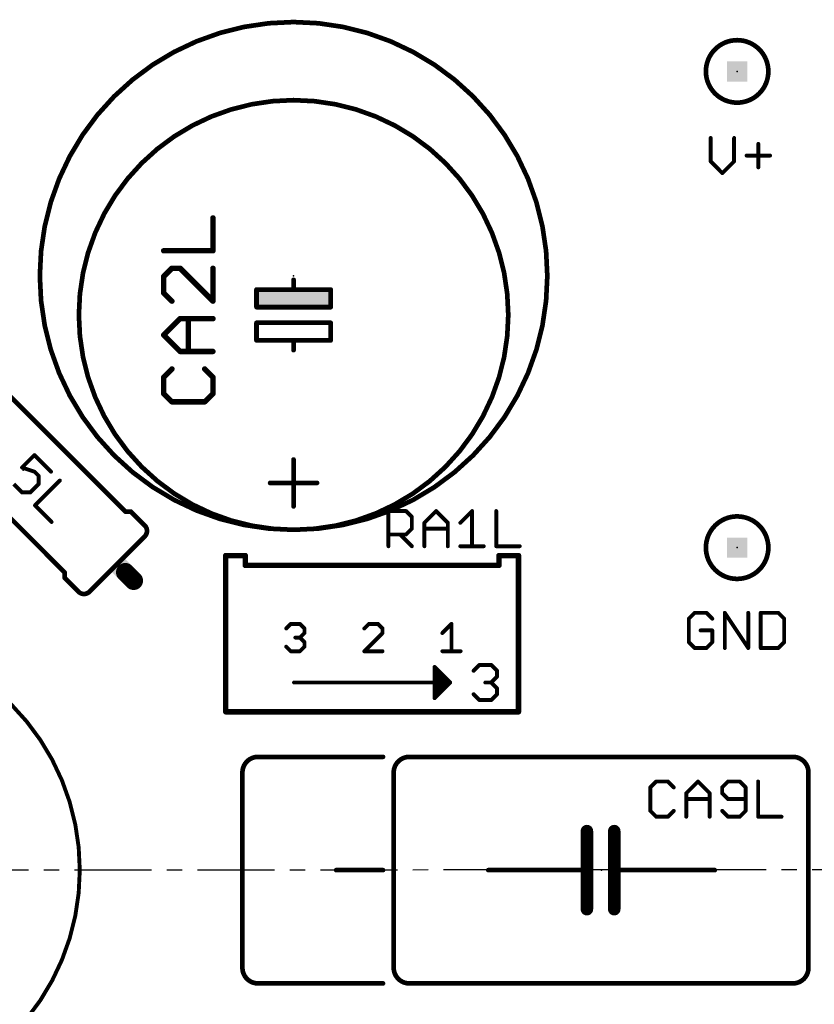
# Model space of a CAD drawing. Extents: x -38 to 644, y -106 to 173.
# Drawn here: x 46 to 72, y 76 to 108 of the extents above; entities that cross this region are included whole.
import ezdxf

# ---------------------------------------------------------------- set-up
doc = ezdxf.new("R2010")
doc.units = 0
doc.header["$MEASUREMENT"] = 0
doc.linetypes.add('CENTERX2', pattern=[4, 2.5, -0.5, 0.5, -0.5])
doc.layers.get('0').update_dxf_attribs({"linetype": 'CONTINUOUS'})
for name, color, linetype in [('21', 253, 'CONTINUOUS'), ('23', 7, 'CONTINUOUS'), ('25', 253, 'CONTINUOUS'), ('51', 253, 'CONTINUOUS'), ('cl', 1, 'CENTERX2')]:
    doc.layers.add(name, color=color, linetype=linetype)

# ---------------------------------------------------------------- blocks, each defined once
blk = doc.blocks.new('RECT')
blk.add_solid([(-0.5, -0.5), (0.5, -0.5), (-0.5, 0.5), (0.5, 0.5)])

msp = doc.modelspace()

# ---------------------------------------------------------------- linework, layer by layer
at = {"layer": '21'}
for points, const_width in [([(54.575, 91.065, 1), (54.575, 107.575, 1), (54.575, 91.065)], 0.1524), ([(54.575, 91.065, 1), (54.575, 105.035, 1), (54.575, 91.065)], 0.1524), ([(54.6131, 99.193, 1), (54.5369, 99.193)], 0.0762), ([(53.3685, 98.9136, 1), (53.3685, 98.8374)], 0.0762), ([(53.4066, 98.8755, 1), (53.3304, 98.8755)], 0.0762), ([(54.575, 98.9136, 1), (54.575, 98.8374)], 0.0762), ([(54.575, 98.8374, 1), (54.575, 98.9136)], 0.0762), ([(55.8196, 98.8755, 1), (55.7434, 98.8755)], 0.0762), ([(55.7815, 98.8374, 1), (55.7815, 98.9136)], 0.0762), ([(54.5369, 98.8755, 1), (54.6131, 98.8755)], 0.0762), ([(53.3685, 98.3421, 1), (53.3685, 98.2659)], 0.0762), ([(53.3304, 98.304, 1), (53.4066, 98.304)], 0.0762), ([(55.7434, 98.304, 1), (55.8196, 98.304)], 0.0762), ([(55.7815, 98.2659, 1), (55.7815, 98.3421)], 0.0762), ([(53.3685, 97.8341, 1), (53.3685, 97.7579)], 0.0762), ([(53.4066, 97.796, 1), (53.3304, 97.796)], 0.0762), ([(55.8196, 97.796, 1), (55.7434, 97.796)], 0.0762), ([(55.7815, 97.7579, 1), (55.7815, 97.8341)], 0.0762), ([(53.3685, 97.2626, 1), (53.3685, 97.1864)], 0.0762), ([(53.3304, 97.2245, 1), (53.4066, 97.2245)], 0.0762), ([(54.6131, 97.2245, 1), (54.5369, 97.2245)], 0.0762), ([(54.575, 97.2626, 1), (54.575, 97.1864)], 0.0762), ([(54.575, 97.1864, 1), (54.575, 97.2626)], 0.0762), ([(55.7434, 97.2245, 1), (55.8196, 97.2245)], 0.0762), ([(55.7815, 97.1864, 1), (55.7815, 97.2626)], 0.0762), ([(54.5369, 96.907, 1), (54.6131, 96.907)], 0.0762), ([(54.6131, 93.351, 1), (54.5369, 93.351)], 0.0762), ([(53.813, 92.6271, 1), (53.813, 92.5509)], 0.0762), ([(55.337, 92.5509, 1), (55.337, 92.6271)], 0.0762), ([(49.1026, 91.696, 1), (49.1026, 91.6198)], 0.0762), ([(49.0757, 91.631, 1), (49.1295, 91.6848)], 0.0762), ([(49.3091, 91.6848, 1), (49.2553, 91.631)], 0.0762), ([(49.2822, 91.6198, 1), (49.2822, 91.696)], 0.0762), ([(54.5369, 91.827, 1), (54.6131, 91.827)], 0.0762), ([(49.7313, 90.8497, 0.4142), (49.7313, 91.2089)], 0.1524), ([(49.7044, 91.182, 1), (49.7582, 91.2358)], 0.0762), ([(52.3675, 90.272, 1), (52.3675, 90.1831)], 0.0889), ([(52.4119, 90.2275, 1), (52.3231, 90.2275)], 0.0889), ([(53.047, 90.2275, 1), (52.9581, 90.2275)], 0.0889), ([(53.0025, 90.1831, 1), (53.0025, 90.272)], 0.0889), ([(61.2575, 90.272, 1), (61.2575, 90.1831)], 0.0889), ([(61.3019, 90.2275, 1), (61.2131, 90.2275)], 0.0889), ([(61.937, 90.2275, 1), (61.8481, 90.2275)], 0.0889), ([(61.8925, 90.1831, 1), (61.8925, 90.272)], 0.0889), ([(53.0025, 89.9545, 1), (53.0025, 89.8656)], 0.0889), ([(61.2575, 89.8656, 1), (61.2575, 89.9545)], 0.0889), ([(47.1651, 89.6823, 1), (47.0889, 89.6823)], 0.0762), ([(47.1001, 89.6554, 1), (47.1539, 89.7092)], 0.0762), ([(52.9581, 89.91, 1), (53.047, 89.91)], 0.0889), ([(61.2131, 89.91, 1), (61.3019, 89.91)], 0.0889), ([(47.0889, 89.5027, 1), (47.1651, 89.5027)], 0.0762), ([(47.1539, 89.5296, 1), (47.1001, 89.4758)], 0.0762), ([(47.576, 89.0536, 0.4142), (47.9352, 89.0536)], 0.1524), ([(47.5491, 89.0267, 1), (47.6029, 89.0805)], 0.0762), ([(40, 72.38, 1), (40, 87.62, 1), (40, 72.38)], 0.127), ([(52.3675, 85.192, 1), (52.3675, 85.1031)], 0.0889), ([(52.3231, 85.1475, 1), (52.4119, 85.1475)], 0.0889), ([(61.8481, 85.1475, 1), (61.937, 85.1475)], 0.0889), ([(61.8925, 85.1031, 1), (61.8925, 85.192)], 0.0889), ([(53.419, 83.683, 0.4142), (52.911, 83.175)], 0.1524), ([(53.419, 83.7211, 1), (53.419, 83.6449)], 0.0762), ([(53.419, 83.6449, 1), (53.419, 83.7211)], 0.0762), ([(57.483, 83.6449, 1), (57.483, 83.7211)], 0.0762), ([(58.3402, 83.683, 0.4142), (57.8322, 83.175)], 0.1524), ([(58.3402, 83.7211, 1), (58.3402, 83.6449)], 0.0762), ([(58.3402, 83.6449, 1), (58.3402, 83.7211)], 0.0762), ([(71.326, 83.175, 0.4142), (70.818, 83.683)], 0.1524), ([(70.818, 83.7211, 1), (70.818, 83.6449)], 0.0762), ([(70.818, 83.6449, 1), (70.818, 83.7211)], 0.0762), ([(52.9491, 83.175, 1), (52.8729, 83.175)], 0.0762), ([(57.8703, 83.175, 1), (57.7941, 83.175)], 0.0762), ([(71.3641, 83.175, 1), (71.2879, 83.175)], 0.0762), ([(52.8729, 83.175, 1), (52.9491, 83.175)], 0.0762), ([(57.7941, 83.175, 1), (57.8703, 83.175)], 0.0762), ([(71.2879, 83.175, 1), (71.3641, 83.175)], 0.0762), ([(64.2203, 81.27, 1), (64.0171, 81.27)], 0.2032), ([(65.1093, 81.27, 1), (64.9061, 81.27)], 0.2032), ([(55.959, 80.0381, 1), (55.959, 79.9619)], 0.0762), ([(57.483, 79.9619, 1), (57.483, 80.0381)], 0.0762), ([(60.912, 80.0381, 1), (60.912, 79.9619)], 0.0762), ([(64.2203, 80, 1), (64.0171, 80)], 0.2032), ([(64.0171, 80, 1), (64.2203, 80)], 0.2032), ([(64.1187, 79.9619, 1), (64.1187, 80.0381)], 0.0762), ([(65.1093, 80, 1), (64.9061, 80)], 0.2032), ([(64.9061, 80, 1), (65.1093, 80)], 0.2032), ([(65.0077, 80.0381, 1), (65.0077, 79.9619)], 0.0762), ([(68.278, 79.9619, 1), (68.278, 80.0381)], 0.0762), ([(64.0171, 78.73, 1), (64.2203, 78.73)], 0.2032), ([(64.9061, 78.73, 1), (65.1093, 78.73)], 0.2032), ([(52.911, 76.825, 0.4142), (53.419, 76.317)], 0.1524), ([(52.9491, 76.825, 1), (52.8729, 76.825)], 0.0762), ([(52.8729, 76.825, 1), (52.9491, 76.825)], 0.0762), ([(57.8322, 76.825, 0.4142), (58.3402, 76.317)], 0.1524), ([(57.8703, 76.825, 1), (57.7941, 76.825)], 0.0762), ([(57.7941, 76.825, 1), (57.8703, 76.825)], 0.0762), ([(70.818, 76.317, 0.4142), (71.326, 76.825)], 0.1524), ([(71.3641, 76.825, 1), (71.2879, 76.825)], 0.0762), ([(71.2879, 76.825, 1), (71.3641, 76.825)], 0.0762), ([(53.419, 76.3551, 1), (53.419, 76.2789)], 0.0762), ([(53.419, 76.2789, 1), (53.419, 76.3551)], 0.0762), ([(57.483, 76.2789, 1), (57.483, 76.3551)], 0.0762), ([(58.3402, 76.3551, 1), (58.3402, 76.2789)], 0.0762), ([(58.3402, 76.2789, 1), (58.3402, 76.3551)], 0.0762), ([(70.818, 76.3551, 1), (70.818, 76.2789)], 0.0762), ([(70.818, 76.2789, 1), (70.818, 76.3551)], 0.0762)]:
    msp.add_lwpolyline(points, format="xyb", dxfattribs=dict(at, const_width=const_width))
for points, const_width in [([(54.575, 98.8755), (54.575, 99.193)], 0.1524), ([(54.575, 98.8755), (53.3685, 98.8755)], 0.1524), ([(53.3685, 98.8755), (53.3685, 98.304)], 0.1524), ([(55.7815, 98.8755), (54.575, 98.8755)], 0.1524), ([(55.7815, 98.304), (55.7815, 98.8755)], 0.1524), ([(53.3685, 98.304), (55.7815, 98.304)], 0.1524), ([(55.7815, 97.796), (53.3685, 97.796)], 0.1524), ([(53.3685, 97.796), (53.3685, 97.2245)], 0.1524), ([(55.7815, 97.2245), (55.7815, 97.796)], 0.1524), ([(53.3685, 97.2245), (54.575, 97.2245)], 0.1524), ([(54.575, 96.907), (54.575, 97.2245)], 0.1524), ([(54.575, 97.2245), (55.7815, 97.2245)], 0.1524), ([(49.1026, 91.6579), (44.4329, 96.3276)], 0.1524), ([(47.127, 89.6823), (42.4573, 94.352)], 0.1524), ([(54.575, 91.827), (54.575, 93.351)], 0.1524), ([(55.337, 92.589), (53.813, 92.589)], 0.1524), ([(49.1026, 91.6579), (49.2822, 91.6579)], 0.1524), ([(49.7313, 91.2089), (49.2822, 91.6579)], 0.1524), ([(53.0025, 90.2275), (52.3675, 90.2275)], 0.1778), ([(52.3675, 90.2275), (52.3675, 85.1475)], 0.1778), ([(53.0025, 90.2275), (53.0025, 89.91)], 0.1778), ([(61.8925, 90.2275), (61.2575, 90.2275)], 0.1778), ([(61.2575, 90.2275), (61.2575, 89.91)], 0.1778), ([(61.8925, 85.1475), (61.8925, 90.2275)], 0.1778), ([(61.2575, 89.91), (53.0025, 89.91)], 0.1778), ([(47.127, 89.6823), (47.127, 89.5027)], 0.1524), ([(47.576, 89.0536), (47.127, 89.5027)], 0.1524), ([(52.3675, 85.1475), (61.8925, 85.1475)], 0.1778), ([(53.419, 83.683), (57.483, 83.683)], 0.1524), ([(58.3402, 83.683), (70.818, 83.683)], 0.1524), ([(52.911, 76.825), (52.911, 83.175)], 0.1524), ([(57.8322, 76.825), (57.8322, 83.175)], 0.1524), ([(71.326, 83.175), (71.326, 76.825)], 0.1524), ([(64.1187, 81.27), (64.1187, 80)], 0.4064), ([(65.0077, 81.27), (65.0077, 80)], 0.4064), ([(57.483, 80), (55.959, 80)], 0.1524), ([(60.912, 80), (64.1187, 80)], 0.1524), ([(64.1187, 80), (64.1187, 78.73)], 0.4064), ([(65.0077, 80), (65.0077, 78.73)], 0.4064), ([(65.0077, 80), (68.278, 80)], 0.1524), ([(57.483, 76.317), (53.419, 76.317)], 0.1524), ([(70.818, 76.317), (58.3402, 76.317)], 0.1524)]:
    msp.add_lwpolyline(points, dxfattribs=dict(at, const_width=const_width))
at = {"layer": '23'}
for p in [(69.005, 105.97), (54.575, 99.32), (45.78, 93.005), (69.005, 90.485), (57.13, 87.37), (64.595, 80)]:
    msp.add_point(p, dxfattribs=at)
at = {"layer": '25'}
for points, const_width in [([(68.1445, 103.8054), (68.1445, 103.0428)], 0.127), ([(68.9071, 103.0428), (68.9071, 103.8054)], 0.127), ([(69.6951, 103.6148), (69.6951, 102.8521)], 0.127), ([(68.1445, 103.0428), (68.5258, 102.6615)], 0.127), ([(68.5258, 102.6615), (68.9071, 103.0428)], 0.127), ([(69.3138, 103.2334), (70.0764, 103.2334)], 0.127), ([(51.9511, 100.1382), (51.9511, 101.2059)], 0.1778), ([(50.3496, 100.1382), (51.9511, 100.1382)], 0.1778), ([(50.6165, 99.5688), (50.3496, 99.3018)], 0.1778), ([(50.8834, 99.5688), (50.6165, 99.5688)], 0.1778), ([(51.9511, 98.5011), (50.8834, 99.5688)], 0.1778), ([(51.9511, 99.5688), (51.9511, 98.5011)], 0.1778), ([(50.3496, 99.3018), (50.3496, 98.768)], 0.1778), ([(50.3496, 98.768), (50.6165, 98.5011)], 0.1778), ([(50.3496, 97.3978), (50.8834, 97.9317)], 0.1778), ([(50.8834, 97.9317), (51.9511, 97.9317)], 0.1778), ([(51.1504, 96.864), (51.1504, 97.9317)], 0.1778), ([(50.8834, 96.864), (50.3496, 97.3978)], 0.1778), ([(51.9511, 96.864), (50.8834, 96.864)], 0.1778), ([(50.6165, 96.2946), (50.3496, 96.0276)], 0.1778), ([(51.9511, 96.0276), (51.6842, 96.2946)], 0.1778), ([(50.3496, 96.0276), (50.3496, 95.4938)], 0.1778), ([(51.9511, 95.4938), (51.9511, 96.0276)], 0.1778), ([(50.3496, 95.4938), (50.6165, 95.2269)], 0.1778), ([(51.6842, 95.2269), (51.9511, 95.4938)], 0.1778), ([(50.6165, 95.2269), (51.6842, 95.2269)], 0.1778), ([(46.1449, 93.4943), (45.7404, 93.0898)], 0.127), ([(46.6841, 92.9551), (46.1449, 93.4943)], 0.127), ([(45.7404, 93.0898), (46.1449, 92.9551)], 0.127), ([(46.1449, 92.9551), (46.2797, 92.8203)], 0.127), ([(46.2797, 92.8203), (46.2797, 92.5506)], 0.127), ([(45.7404, 92.2811), (45.4708, 92.5507)], 0.127), ([(46.2797, 92.5506), (46.0101, 92.281)], 0.127), ([(46.9717, 92.6674), (46.1629, 91.8586)], 0.127), ([(46.0101, 92.281), (45.7404, 92.2811)], 0.127), ([(46.1629, 91.8586), (46.7021, 91.3193)], 0.127), ([(57.661, 90.531), (57.661, 91.6749)], 0.127), ([(57.661, 91.6749), (58.2329, 91.6749)], 0.127), ([(58.2329, 91.6749), (58.4236, 91.4843)], 0.127), ([(58.8303, 91.2936), (59.2116, 91.6749)], 0.127), ([(59.2116, 91.6749), (59.5929, 91.2936)], 0.127), ([(59.9996, 91.2936), (60.3809, 91.6749)], 0.127), ([(60.3809, 91.6749), (60.3809, 90.531)], 0.127), ([(61.1689, 91.6749), (61.1689, 90.531)], 0.127), ([(58.4236, 91.4843), (58.4236, 91.1029)], 0.127), ([(58.8303, 90.531), (58.8303, 91.2936)], 0.127), ([(59.5929, 91.2936), (59.5929, 90.531)], 0.127), ([(58.2329, 90.9123), (57.661, 90.9123)], 0.127), ([(58.0423, 90.9123), (58.4236, 90.531)], 0.127), ([(58.4236, 91.1029), (58.2329, 90.9123)], 0.127), ([(58.8303, 91.1029), (59.5929, 91.1029)], 0.127), ([(59.9996, 90.531), (60.7622, 90.531)], 0.127), ([(61.1689, 90.531), (61.9315, 90.531)], 0.127), ([(67.6251, 88.3654), (67.4345, 88.1748)], 0.127), ([(68.0064, 88.3654), (67.6251, 88.3654)], 0.127), ([(68.1971, 88.1748), (68.0064, 88.3654)], 0.127), ([(68.6038, 87.2215), (68.6038, 88.3654)], 0.127), ([(68.6038, 88.3654), (69.3664, 87.2215)], 0.127), ([(69.3664, 87.2215), (69.3664, 88.3654)], 0.127), ([(69.7731, 88.3654), (69.7731, 87.2215)], 0.127), ([(70.345, 88.3654), (69.7731, 88.3654)], 0.127), ([(70.5357, 88.1748), (70.345, 88.3654)], 0.127), ([(67.4345, 88.1748), (67.4345, 87.4121)], 0.127), ([(70.5357, 87.4121), (70.5357, 88.1748)], 0.127), ([(68.1971, 87.7934), (67.8158, 87.7934)], 0.127), ([(68.1971, 87.4121), (68.1971, 87.7934)], 0.127), ([(67.4345, 87.4121), (67.6251, 87.2215)], 0.127), ([(68.0064, 87.2215), (68.1971, 87.4121)], 0.127), ([(70.345, 87.2215), (70.5357, 87.4121)], 0.127), ([(67.6251, 87.2215), (68.0064, 87.2215)], 0.127), ([(69.7731, 87.2215), (70.345, 87.2215)], 0.127), ([(66.3713, 82.8814), (66.1807, 82.6908)], 0.127), ([(66.7526, 82.8814), (66.3713, 82.8814)], 0.127), ([(66.9433, 82.6908), (66.7526, 82.8814)], 0.127), ([(67.35, 82.5001), (67.7313, 82.8814)], 0.127), ([(67.7313, 82.8814), (68.1126, 82.5001)], 0.127), ([(68.7099, 82.8814), (68.5193, 82.6908)], 0.127), ([(69.0912, 82.8814), (68.7099, 82.8814)], 0.127), ([(69.2819, 82.6908), (69.0912, 82.8814)], 0.127), ([(69.6886, 82.8814), (69.6886, 81.7375)], 0.127), ([(66.1807, 82.6908), (66.1807, 81.9281)], 0.127), ([(68.5193, 82.6908), (68.5193, 82.5001)], 0.127), ([(69.2819, 81.9281), (69.2819, 82.6908)], 0.127), ([(67.35, 81.7375), (67.35, 82.5001)], 0.127), ([(67.35, 82.3094), (68.1126, 82.3094)], 0.127), ([(68.1126, 82.5001), (68.1126, 81.7375)], 0.127), ([(68.5193, 82.5001), (68.7099, 82.3094)], 0.127), ([(68.7099, 82.3094), (69.2819, 82.3094)], 0.127), ([(66.1807, 81.9281), (66.3713, 81.7375)], 0.127), ([(66.7526, 81.7375), (66.9433, 81.9281)], 0.127), ([(68.5193, 81.9281), (68.7099, 81.7375)], 0.127), ([(69.0912, 81.7375), (69.2819, 81.9281)], 0.127), ([(66.3713, 81.7375), (66.7526, 81.7375)], 0.127), ([(68.7099, 81.7375), (69.0912, 81.7375)], 0.127), ([(69.6886, 81.7375), (70.4512, 81.7375)], 0.127)]:
    msp.add_lwpolyline(points, dxfattribs=dict(at, const_width=const_width))
for points, const_width in [([(68.1763, 103.8054, 1), (68.1128, 103.8054)], 0.0635), ([(68.9389, 103.8054, 1), (68.8753, 103.8054)], 0.0635), ([(69.7268, 103.6148, 1), (69.6633, 103.6148)], 0.0635), ([(68.167, 103.0653, 1), (68.122, 103.0203)], 0.0635), ([(68.9296, 103.0203, 1), (68.8846, 103.0653)], 0.0635), ([(69.3138, 103.2652, 1), (69.3138, 103.2017)], 0.0635), ([(70.0764, 103.2017, 1), (70.0764, 103.2652)], 0.0635), ([(68.1128, 103.0428, 1), (68.1763, 103.0428)], 0.0635), ([(68.8753, 103.0428, 1), (68.9389, 103.0428)], 0.0635), ([(69.6633, 102.8521, 1), (69.7268, 102.8521)], 0.0635), ([(68.5033, 102.684, 1), (68.5483, 102.639)], 0.0635), ([(68.5033, 102.639, 1), (68.5483, 102.684)], 0.0635), ([(51.9956, 101.2059, 1), (51.9067, 101.2059)], 0.0889), ([(50.3496, 100.1827, 1), (50.3496, 100.0938)], 0.0889), ([(51.9511, 100.0938, 1), (51.9511, 100.1827)], 0.0889), ([(51.9067, 100.1382, 1), (51.9956, 100.1382)], 0.0889), ([(50.6165, 99.6133, 1), (50.6165, 99.5244)], 0.0889), ([(50.6479, 99.5374, 1), (50.5851, 99.6002)], 0.0889), ([(50.9148, 99.6002, 1), (50.852, 99.5374)], 0.0889), ([(50.8834, 99.5244, 1), (50.8834, 99.6133)], 0.0889), ([(51.9956, 99.5688, 1), (51.9067, 99.5688)], 0.0889), ([(50.3182, 99.3332, 1), (50.381, 99.2704)], 0.0889), ([(50.3941, 99.3018, 1), (50.3052, 99.3018)], 0.0889), ([(50.381, 98.7994, 1), (50.3182, 98.7366)], 0.0889), ([(50.3052, 98.768, 1), (50.3941, 98.768)], 0.0889), ([(50.5851, 98.4697, 1), (50.6479, 98.5325)], 0.0889), ([(51.9067, 98.5011, 1), (51.9956, 98.5011)], 0.0889), ([(51.9197, 98.4697, 1), (51.9825, 98.5325)], 0.0889), ([(50.8834, 97.9762, 1), (50.8834, 97.8873)], 0.0889), ([(50.9148, 97.9003, 1), (50.852, 97.9631)], 0.0889), ([(51.1949, 97.9317, 1), (51.106, 97.9317)], 0.0889), ([(51.9511, 97.8873, 1), (51.9511, 97.9762)], 0.0889), ([(50.381, 97.4292, 1), (50.3182, 97.3664)], 0.0889), ([(50.3182, 97.4292, 1), (50.381, 97.3664)], 0.0889), ([(50.8834, 96.9085, 1), (50.8834, 96.8196)], 0.0889), ([(50.852, 96.8326, 1), (50.9148, 96.8954)], 0.0889), ([(51.106, 96.864, 1), (51.1949, 96.864)], 0.0889), ([(51.9511, 96.8196, 1), (51.9511, 96.9085)], 0.0889), ([(50.6479, 96.2632, 1), (50.5851, 96.326)], 0.0889), ([(51.7156, 96.326, 1), (51.6528, 96.2632)], 0.0889), ([(50.3182, 96.059, 1), (50.381, 95.9962)], 0.0889), ([(50.3941, 96.0276, 1), (50.3052, 96.0276)], 0.0889), ([(51.9956, 96.0276, 1), (51.9067, 96.0276)], 0.0889), ([(51.9197, 95.9962, 1), (51.9825, 96.059)], 0.0889), ([(50.381, 95.5252, 1), (50.3182, 95.4624)], 0.0889), ([(50.3052, 95.4938, 1), (50.3941, 95.4938)], 0.0889), ([(51.9067, 95.4938, 1), (51.9956, 95.4938)], 0.0889), ([(51.9825, 95.4624, 1), (51.9197, 95.5252)], 0.0889), ([(50.6165, 95.2713, 1), (50.6165, 95.1825)], 0.0889), ([(50.5851, 95.1955, 1), (50.6479, 95.2583)], 0.0889), ([(51.6528, 95.2583, 1), (51.7156, 95.1955)], 0.0889), ([(51.6842, 95.1825, 1), (51.6842, 95.2713)], 0.0889), ([(46.1674, 93.5168, 1), (46.1224, 93.4718)], 0.0635), ([(46.1674, 93.4718, 1), (46.1224, 93.5168)], 0.0635), ([(45.7179, 93.1123, 1), (45.7629, 93.0673)], 0.0635), ([(45.7504, 93.1199, 1), (45.7304, 93.0597)], 0.0635), ([(46.1674, 92.9776, 1), (46.1224, 92.9326)], 0.0635), ([(46.1349, 92.925, 1), (46.1549, 92.9852)], 0.0635), ([(46.3115, 92.8203, 1), (46.248, 92.8203)], 0.0635), ([(46.2572, 92.7978, 1), (46.3022, 92.8428)], 0.0635), ([(46.6616, 92.9326, 1), (46.7066, 92.9776)], 0.0635), ([(46.248, 92.5506, 1), (46.3115, 92.5506)], 0.0635), ([(46.3022, 92.5281, 1), (46.2572, 92.5731)], 0.0635), ([(46.9942, 92.6449, 1), (46.9492, 92.6899)], 0.0635), ([(45.7404, 92.3128, 1), (45.7404, 92.2494)], 0.0635), ([(45.7179, 92.2586, 1), (45.7629, 92.3036)], 0.0635), ([(45.9876, 92.3035, 1), (46.0326, 92.2585)], 0.0635), ([(46.0101, 92.2493, 1), (46.0101, 92.3127)], 0.0635), ([(46.1404, 91.8811, 1), (46.1854, 91.8361)], 0.0635), ([(46.1854, 91.881, 1), (46.1404, 91.8362)], 0.0635), ([(57.6928, 91.6749, 1), (57.6292, 91.6749)], 0.0635), ([(57.661, 91.7067, 1), (57.661, 91.6432)], 0.0635), ([(58.2553, 91.6974, 1), (58.2105, 91.6524)], 0.0635), ([(58.2329, 91.6432, 1), (58.2329, 91.7067)], 0.0635), ([(59.2341, 91.6974, 1), (59.1891, 91.6524)], 0.0635), ([(59.2341, 91.6524, 1), (59.1891, 91.6974)], 0.0635), ([(60.4127, 91.6749, 1), (60.3492, 91.6749)], 0.0635), ([(60.4034, 91.6524, 1), (60.3584, 91.6974)], 0.0635), ([(61.2007, 91.6749, 1), (61.1371, 91.6749)], 0.0635), ([(46.6796, 91.2969, 1), (46.7246, 91.3417)], 0.0635), ([(58.4554, 91.4843, 1), (58.3918, 91.4843)], 0.0635), ([(58.4012, 91.4618, 1), (58.446, 91.5068)], 0.0635), ([(58.8078, 91.3161, 1), (58.8528, 91.2711)], 0.0635), ([(58.8621, 91.2936, 1), (58.7985, 91.2936)], 0.0635), ([(59.6247, 91.2936, 1), (59.5611, 91.2936)], 0.0635), ([(59.5704, 91.2711, 1), (59.6154, 91.3161)], 0.0635), ([(59.9771, 91.3161, 1), (60.0221, 91.2711)], 0.0635), ([(57.661, 90.9441, 1), (57.661, 90.8805)], 0.0635), ([(58.0648, 90.9348, 1), (58.0198, 90.8898)], 0.0635), ([(58.2105, 90.9348, 1), (58.2553, 90.8898)], 0.0635), ([(58.2329, 90.8805, 1), (58.2329, 90.9441)], 0.0635), ([(58.3918, 91.1029, 1), (58.4554, 91.1029)], 0.0635), ([(58.446, 91.0804, 1), (58.4012, 91.1254)], 0.0635), ([(58.8303, 91.1347, 1), (58.8303, 91.0712)], 0.0635), ([(59.5929, 91.0712, 1), (59.5929, 91.1347)], 0.0635), ([(57.6292, 90.531, 1), (57.6928, 90.531)], 0.0635), ([(58.4011, 90.5085, 1), (58.4461, 90.5535)], 0.0635), ([(58.7985, 90.531, 1), (58.8621, 90.531)], 0.0635), ([(59.5611, 90.531, 1), (59.6247, 90.531)], 0.0635), ([(59.9996, 90.5628, 1), (59.9996, 90.4993)], 0.0635), ([(60.3492, 90.531, 1), (60.4127, 90.531)], 0.0635), ([(60.7622, 90.4993, 1), (60.7622, 90.5628)], 0.0635), ([(61.1371, 90.531, 1), (61.2007, 90.531)], 0.0635), ([(61.1689, 90.5628, 1), (61.1689, 90.4993)], 0.0635), ([(61.9315, 90.4993, 1), (61.9315, 90.5628)], 0.0635), ([(67.6251, 88.3972, 1), (67.6251, 88.3337)], 0.0635), ([(67.6476, 88.3429, 1), (67.6026, 88.3879)], 0.0635), ([(68.0288, 88.3879, 1), (67.984, 88.3429)], 0.0635), ([(68.0064, 88.3337, 1), (68.0064, 88.3972)], 0.0635), ([(68.6302, 88.383, 1), (68.5774, 88.3478)], 0.0635), ([(68.6356, 88.3654, 1), (68.5721, 88.3654)], 0.0635), ([(69.3982, 88.3654, 1), (69.3346, 88.3654)], 0.0635), ([(69.8049, 88.3654, 1), (69.7413, 88.3654)], 0.0635), ([(69.7731, 88.3972, 1), (69.7731, 88.3337)], 0.0635), ([(70.3674, 88.3879, 1), (70.3226, 88.3429)], 0.0635), ([(70.345, 88.3337, 1), (70.345, 88.3972)], 0.0635), ([(67.412, 88.1973, 1), (67.457, 88.1523)], 0.0635), ([(67.4663, 88.1748, 1), (67.4027, 88.1748)], 0.0635), ([(68.1747, 88.1523, 1), (68.2195, 88.1973)], 0.0635), ([(70.5675, 88.1748, 1), (70.504, 88.1748)], 0.0635), ([(70.5133, 88.1523, 1), (70.5581, 88.1973)], 0.0635), ([(67.8158, 87.8252, 1), (67.8158, 87.7617)], 0.0635), ([(68.2289, 87.7934, 1), (68.1654, 87.7934)], 0.0635), ([(68.1971, 87.7617, 1), (68.1971, 87.8252)], 0.0635), ([(67.457, 87.4346, 1), (67.412, 87.3896)], 0.0635), ([(67.4027, 87.4121, 1), (67.4663, 87.4121)], 0.0635), ([(68.1654, 87.4121, 1), (68.2289, 87.4121)], 0.0635), ([(68.2195, 87.3896, 1), (68.1747, 87.4346)], 0.0635), ([(70.504, 87.4121, 1), (70.5675, 87.4121)], 0.0635), ([(70.5581, 87.3896, 1), (70.5133, 87.4346)], 0.0635), ([(67.6251, 87.2533, 1), (67.6251, 87.1898)], 0.0635), ([(67.6026, 87.199, 1), (67.6476, 87.244)], 0.0635), ([(67.984, 87.244, 1), (68.0288, 87.199)], 0.0635), ([(68.0064, 87.1898, 1), (68.0064, 87.2533)], 0.0635), ([(68.5721, 87.2215, 1), (68.6356, 87.2215)], 0.0635), ([(69.3346, 87.2215, 1), (69.3982, 87.2215)], 0.0635), ([(69.34, 87.2039, 1), (69.3928, 87.2391)], 0.0635), ([(69.7413, 87.2215, 1), (69.8049, 87.2215)], 0.0635), ([(69.7731, 87.2533, 1), (69.7731, 87.1898)], 0.0635), ([(70.3226, 87.244, 1), (70.3674, 87.199)], 0.0635), ([(70.345, 87.1898, 1), (70.345, 87.2533)], 0.0635), ([(66.3713, 82.9132, 1), (66.3713, 82.8496)], 0.0635), ([(66.3938, 82.8589, 1), (66.3488, 82.9039)], 0.0635), ([(66.775, 82.9039, 1), (66.7302, 82.8589)], 0.0635), ([(66.7526, 82.8496, 1), (66.7526, 82.9132)], 0.0635), ([(67.7538, 82.9039, 1), (67.7088, 82.8589)], 0.0635), ([(67.7538, 82.8589, 1), (67.7088, 82.9039)], 0.0635), ([(68.7099, 82.9132, 1), (68.7099, 82.8496)], 0.0635), ([(68.7324, 82.8589, 1), (68.6874, 82.9039)], 0.0635), ([(69.1136, 82.9039, 1), (69.0688, 82.8589)], 0.0635), ([(69.0912, 82.8496, 1), (69.0912, 82.9132)], 0.0635), ([(69.7204, 82.8814, 1), (69.6569, 82.8814)], 0.0635), ([(66.1582, 82.7133, 1), (66.2032, 82.6683)], 0.0635), ([(66.2125, 82.6908, 1), (66.1489, 82.6908)], 0.0635), ([(66.9209, 82.6683, 1), (66.9657, 82.7133)], 0.0635), ([(68.4968, 82.7133, 1), (68.5418, 82.6683)], 0.0635), ([(68.5511, 82.6908, 1), (68.4875, 82.6908)], 0.0635), ([(69.3137, 82.6908, 1), (69.2502, 82.6908)], 0.0635), ([(69.2595, 82.6683, 1), (69.3043, 82.7133)], 0.0635), ([(67.3275, 82.5226, 1), (67.3725, 82.4776)], 0.0635), ([(67.35, 82.3412, 1), (67.35, 82.2777)], 0.0635), ([(67.3818, 82.5001, 1), (67.3183, 82.5001)], 0.0635), ([(68.1444, 82.5001, 1), (68.0808, 82.5001)], 0.0635), ([(68.0901, 82.4776, 1), (68.1351, 82.5226)], 0.0635), ([(68.1126, 82.2777, 1), (68.1126, 82.3412)], 0.0635), ([(68.4875, 82.5001, 1), (68.5511, 82.5001)], 0.0635), ([(68.5418, 82.5225, 1), (68.4968, 82.4777)], 0.0635), ([(68.7099, 82.3412, 1), (68.7099, 82.2777)], 0.0635), ([(68.6874, 82.287, 1), (68.7324, 82.3318)], 0.0635), ([(69.2819, 82.2777, 1), (69.2819, 82.3412)], 0.0635), ([(66.2032, 81.9506, 1), (66.1582, 81.9056)], 0.0635), ([(66.1489, 81.9281, 1), (66.2125, 81.9281)], 0.0635), ([(66.9657, 81.9056, 1), (66.9209, 81.9506)], 0.0635), ([(68.5418, 81.9506, 1), (68.4968, 81.9056)], 0.0635), ([(69.2502, 81.9281, 1), (69.3137, 81.9281)], 0.0635), ([(69.3043, 81.9056, 1), (69.2595, 81.9506)], 0.0635), ([(66.3713, 81.7693, 1), (66.3713, 81.7057)], 0.0635), ([(66.3488, 81.715, 1), (66.3938, 81.76)], 0.0635), ([(66.7302, 81.76, 1), (66.775, 81.715)], 0.0635), ([(66.7526, 81.7057, 1), (66.7526, 81.7693)], 0.0635), ([(67.3183, 81.7375, 1), (67.3818, 81.7375)], 0.0635), ([(68.0808, 81.7375, 1), (68.1444, 81.7375)], 0.0635), ([(68.7099, 81.7693, 1), (68.7099, 81.7057)], 0.0635), ([(68.6874, 81.715, 1), (68.7324, 81.76)], 0.0635), ([(69.0688, 81.76, 1), (69.1136, 81.715)], 0.0635), ([(69.0912, 81.7057, 1), (69.0912, 81.7693)], 0.0635), ([(69.6886, 81.7693, 1), (69.6886, 81.7057)], 0.0635), ([(69.6569, 81.7375, 1), (69.7204, 81.7375)], 0.0635), ([(70.4512, 81.7057, 1), (70.4512, 81.7693)], 0.0635)]:
    msp.add_lwpolyline(points, format="xyb", dxfattribs=dict(at, const_width=const_width))
at = {"layer": '51'}
for points, const_width in [([(69.005, 104.954, 1), (69.005, 106.986, 1), (69.005, 104.954)], 0.1524), ([(69.005, 89.469, 1), (69.005, 91.501, 1), (69.005, 89.469)], 0.1524), ([(49.7582, 90.8228, 1), (49.7044, 90.8766)], 0.0762), ([(49.2104, 89.7901, 1), (48.9948, 89.5745)], 0.3048), ([(49.2643, 89.305, 1), (49.4799, 89.5206)], 0.3048), ([(47.9083, 89.0805, 1), (47.9621, 89.0267)], 0.0762), ([(54.4842, 88.0375, 1), (54.4842, 87.974)], 0.0635), ([(54.5067, 87.9833, 1), (54.4617, 88.0281)], 0.0635), ([(54.8033, 88.0282, 1), (54.7583, 87.9832)], 0.0635), ([(54.7808, 87.974, 1), (54.7808, 88.0375)], 0.0635), ([(57.0242, 88.0375, 1), (57.0242, 87.974)], 0.0635), ([(57.0467, 87.9833, 1), (57.0017, 88.0281)], 0.0635), ([(57.3433, 88.0282, 1), (57.2983, 87.9832)], 0.0635), ([(57.3208, 87.974, 1), (57.3208, 88.0375)], 0.0635), ([(59.7443, 88.0057, 1), (59.6808, 88.0057)], 0.0635), ([(59.735, 87.9833, 1), (59.69, 88.0281)], 0.0635), ([(54.3135, 87.8798, 1), (54.3585, 87.835)], 0.0635), ([(54.9609, 87.8574, 1), (54.8974, 87.8574)], 0.0635), ([(54.8974, 87.7091, 1), (54.9609, 87.7091)], 0.0635), ([(54.9066, 87.8349, 1), (54.9516, 87.8799)], 0.0635), ([(54.9516, 87.6866, 1), (54.9066, 87.7316)], 0.0635), ([(56.8535, 87.8798, 1), (56.8985, 87.835)], 0.0635), ([(57.5009, 87.8574, 1), (57.4374, 87.8574)], 0.0635), ([(57.4374, 87.7091, 1), (57.5009, 87.7091)], 0.0635), ([(57.4466, 87.8349, 1), (57.4916, 87.8799)], 0.0635), ([(57.4916, 87.6866, 1), (57.4466, 87.7316)], 0.0635), ([(59.3935, 87.7315, 1), (59.4385, 87.6867)], 0.0635), ([(54.6325, 87.5926, 1), (54.6325, 87.529)], 0.0635), ([(54.8033, 87.5833, 1), (54.7583, 87.5383)], 0.0635), ([(54.7583, 87.5833, 1), (54.8033, 87.5383)], 0.0635), ([(54.7808, 87.529, 1), (54.7808, 87.5926)], 0.0635), ([(54.9609, 87.4125, 1), (54.8974, 87.4125)], 0.0635), ([(54.9066, 87.39, 1), (54.9516, 87.435)], 0.0635), ([(54.3585, 87.2867, 1), (54.3135, 87.2417)], 0.0635), ([(54.4842, 87.1478, 1), (54.4842, 87.0842)], 0.0635), ([(54.4617, 87.0935, 1), (54.5067, 87.1385)], 0.0635), ([(54.7584, 87.1385, 1), (54.8032, 87.0935)], 0.0635), ([(54.7808, 87.0842, 1), (54.7808, 87.1478)], 0.0635), ([(54.8974, 87.2642, 1), (54.9609, 87.2642)], 0.0635), ([(54.9515, 87.2417, 1), (54.9067, 87.2867)], 0.0635), ([(56.8535, 87.1385, 1), (56.8985, 87.0935)], 0.0635), ([(56.876, 87.1478, 1), (56.876, 87.0842)], 0.0635), ([(57.4691, 87.0842, 1), (57.4691, 87.1478)], 0.0635), ([(59.416, 87.1478, 1), (59.416, 87.0842)], 0.0635), ([(59.6808, 87.116, 1), (59.7443, 87.116)], 0.0635), ([(60.0091, 87.0842, 1), (60.0091, 87.1478)], 0.0635), ([(59.1845, 86.6305, 1), (59.1395, 86.5855)], 0.0635), ([(59.1938, 86.608, 1), (59.1303, 86.608)], 0.0635), ([(59.3115, 86.5035, 1), (59.2665, 86.4585)], 0.0635), ([(59.3208, 86.481, 1), (59.2572, 86.481)], 0.0635), ([(59.2665, 86.4585, 1), (59.3115, 86.5035)], 0.0635), ([(60.4095, 86.5043, 1), (60.4545, 86.4593)], 0.0635), ([(60.6226, 86.7042, 1), (60.6226, 86.6407)], 0.0635), ([(60.6451, 86.6499, 1), (60.6001, 86.6949)], 0.0635), ([(61.0263, 86.6949, 1), (60.9815, 86.6499)], 0.0635), ([(61.0039, 86.6407, 1), (61.0039, 86.7042)], 0.0635), ([(61.2264, 86.4818, 1), (61.1628, 86.4818)], 0.0635), ([(61.1722, 86.4593, 1), (61.217, 86.5043)], 0.0635), ([(54.59, 86.1318, 1), (54.59, 86.0683)], 0.0635), ([(59.3208, 86.1, 1), (59.2572, 86.1)], 0.0635), ([(59.2572, 86.1, 1), (59.3208, 86.1)], 0.0635), ([(59.289, 86.1318, 1), (59.289, 86.0683)], 0.0635), ([(59.289, 86.0683, 1), (59.289, 86.1318)], 0.0635), ([(59.4385, 86.3765, 1), (59.3935, 86.3315)], 0.0635), ([(59.4478, 86.354, 1), (59.3843, 86.354)], 0.0635), ([(59.3935, 86.3315, 1), (59.4385, 86.3765)], 0.0635), ([(59.5655, 86.2495, 1), (59.5205, 86.2045)], 0.0635), ([(59.5748, 86.227, 1), (59.5113, 86.227)], 0.0635), ([(59.5205, 86.2045, 1), (59.5655, 86.2495)], 0.0635), ([(59.6925, 86.0775, 1), (59.6475, 86.1225)], 0.0635), ([(59.6475, 86.0775, 1), (59.6925, 86.1225)], 0.0635), ([(59.67, 86.0683, 1), (59.67, 86.1318)], 0.0635), ([(60.8133, 86.1322, 1), (60.8133, 86.0687)], 0.0635), ([(60.9814, 86.1229, 1), (61.0264, 86.0779)], 0.0635), ([(61.0263, 86.1229, 1), (60.9815, 86.0779)], 0.0635), ([(61.0039, 86.0687, 1), (61.0039, 86.1322)], 0.0635), ([(61.1628, 86.2911, 1), (61.2264, 86.2911)], 0.0635), ([(61.2171, 86.2686, 1), (61.1721, 86.3136)], 0.0635), ([(59.3935, 85.8685, 1), (59.4385, 85.8235)], 0.0635), ([(59.3843, 85.846, 1), (59.4478, 85.846)], 0.0635), ([(59.4385, 85.8235, 1), (59.3935, 85.8685)], 0.0635), ([(59.5205, 85.9955, 1), (59.5655, 85.9505)], 0.0635), ([(59.5113, 85.973, 1), (59.5748, 85.973)], 0.0635), ([(59.5655, 85.9505, 1), (59.5205, 85.9955)], 0.0635), ([(61.2264, 85.9098, 1), (61.1628, 85.9098)], 0.0635), ([(61.1722, 85.8873, 1), (61.217, 85.9323)], 0.0635), ([(59.1395, 85.6145, 1), (59.1845, 85.5695)], 0.0635), ([(59.1303, 85.592, 1), (59.1938, 85.592)], 0.0635), ([(59.2665, 85.7415, 1), (59.3115, 85.6965)], 0.0635), ([(59.2572, 85.719, 1), (59.3208, 85.719)], 0.0635), ([(59.3115, 85.6965, 1), (59.2665, 85.7415)], 0.0635), ([(60.4545, 85.7416, 1), (60.4095, 85.6966)], 0.0635), ([(60.6226, 85.5603, 1), (60.6226, 85.4968)], 0.0635), ([(60.6001, 85.506, 1), (60.6451, 85.551)], 0.0635), ([(60.9815, 85.551, 1), (61.0263, 85.506)], 0.0635), ([(61.0039, 85.4968, 1), (61.0039, 85.5603)], 0.0635), ([(61.1628, 85.7191, 1), (61.2264, 85.7191)], 0.0635), ([(61.217, 85.6966, 1), (61.1722, 85.7416)], 0.0635)]:
    msp.add_lwpolyline(points, format="xyb", dxfattribs=dict(at, const_width=const_width))
for points, const_width in [([(47.9352, 89.0536), (49.7313, 90.8497)], 0.1524), ([(49.3721, 89.4128), (49.1026, 89.6823)], 0.6096), ([(54.336, 87.8574), (54.4842, 88.0057)], 0.127), ([(54.4842, 88.0057), (54.7808, 88.0057)], 0.127), ([(54.7808, 88.0057), (54.9291, 87.8574)], 0.127), ([(57.0242, 88.0057), (56.876, 87.8574)], 0.127), ([(57.3208, 88.0057), (57.0242, 88.0057)], 0.127), ([(57.4691, 87.8574), (57.3208, 88.0057)], 0.127), ([(59.416, 87.7091), (59.7125, 88.0057)], 0.127), ([(59.7125, 88.0057), (59.7125, 87.116)], 0.127), ([(54.9291, 87.7091), (54.7808, 87.5608)], 0.127), ([(54.9291, 87.8574), (54.9291, 87.7091)], 0.127), ([(56.876, 87.116), (57.4691, 87.7091)], 0.127), ([(57.4691, 87.7091), (57.4691, 87.8574)], 0.127), ([(54.7808, 87.5608), (54.6325, 87.5608)], 0.127), ([(54.7808, 87.5608), (54.9291, 87.4125)], 0.127), ([(54.9291, 87.4125), (54.9291, 87.2642)], 0.127), ([(54.4842, 87.116), (54.336, 87.2642)], 0.127), ([(54.7808, 87.116), (54.4842, 87.116)], 0.127), ([(54.9291, 87.2642), (54.7808, 87.116)], 0.127), ([(57.4691, 87.116), (56.876, 87.116)], 0.127), ([(59.416, 87.116), (60.0091, 87.116)], 0.127), ([(59.289, 86.481), (59.162, 86.608)], 0.127), ([(59.162, 86.608), (59.162, 85.592)], 0.127), ([(59.416, 86.354), (59.289, 86.481)], 0.127), ([(59.289, 86.1), (59.289, 86.481)], 0.127), ([(60.432, 86.4818), (60.6226, 86.6724)], 0.127), ([(60.6226, 86.6724), (61.0039, 86.6724)], 0.127), ([(61.0039, 86.6724), (61.1946, 86.4818)], 0.127), ([(61.1946, 86.4818), (61.1946, 86.2911)], 0.127), ([(59.289, 86.1), (54.59, 86.1)], 0.127), ([(59.67, 86.1), (59.289, 86.1)], 0.127), ([(59.289, 85.719), (59.289, 86.1)], 0.127), ([(59.416, 85.846), (59.416, 86.354)], 0.127), ([(59.543, 86.227), (59.416, 86.354)], 0.127), ([(59.67, 86.1), (59.543, 86.227)], 0.127), ([(59.543, 85.973), (59.543, 86.227)], 0.127), ([(59.67, 86.1), (59.543, 85.973)], 0.127), ([(61.0039, 86.1004), (60.8133, 86.1004)], 0.127), ([(61.1946, 86.2911), (61.0039, 86.1004)], 0.127), ([(61.0039, 86.1004), (61.1946, 85.9098)], 0.127), ([(59.416, 85.846), (59.289, 85.719)], 0.127), ([(59.543, 85.973), (59.416, 85.846)], 0.127), ([(61.1946, 85.9098), (61.1946, 85.7191)], 0.127), ([(59.162, 85.592), (59.289, 85.719)], 0.127), ([(60.6226, 85.5285), (60.432, 85.7191)], 0.127), ([(61.0039, 85.5285), (60.6226, 85.5285)], 0.127), ([(61.1946, 85.7191), (61.0039, 85.5285)], 0.127)]:
    msp.add_lwpolyline(points, dxfattribs=dict(at, const_width=const_width))
at = {"layer": 'cl'}
msp.add_line((165.950814, 80.011408), (-5.950224, 80.000193), dxfattribs=at)

# ---------------------------------------------------------------- block references
at = {"layer": '21', "xscale": 0.4445, "yscale": 2.286, "rotation": 90}
msp.add_blockref('RECT', (54.575, 98.5898), dxfattribs=at)
at = {"layer": '51', "xscale": 0.6604, "yscale": 0.6604}
for p in [(69.005, 105.97), (69.005, 90.485)]:
    msp.add_blockref('RECT', p, dxfattribs=at)
at = {"layer": '51', "xscale": 0.3048, "yscale": 0.6095999999999999, "rotation": 314.9999999999999}
msp.add_blockref('RECT', (48.941, 89.8439), dxfattribs=at)

doc.saveas('drawing.dxf')
